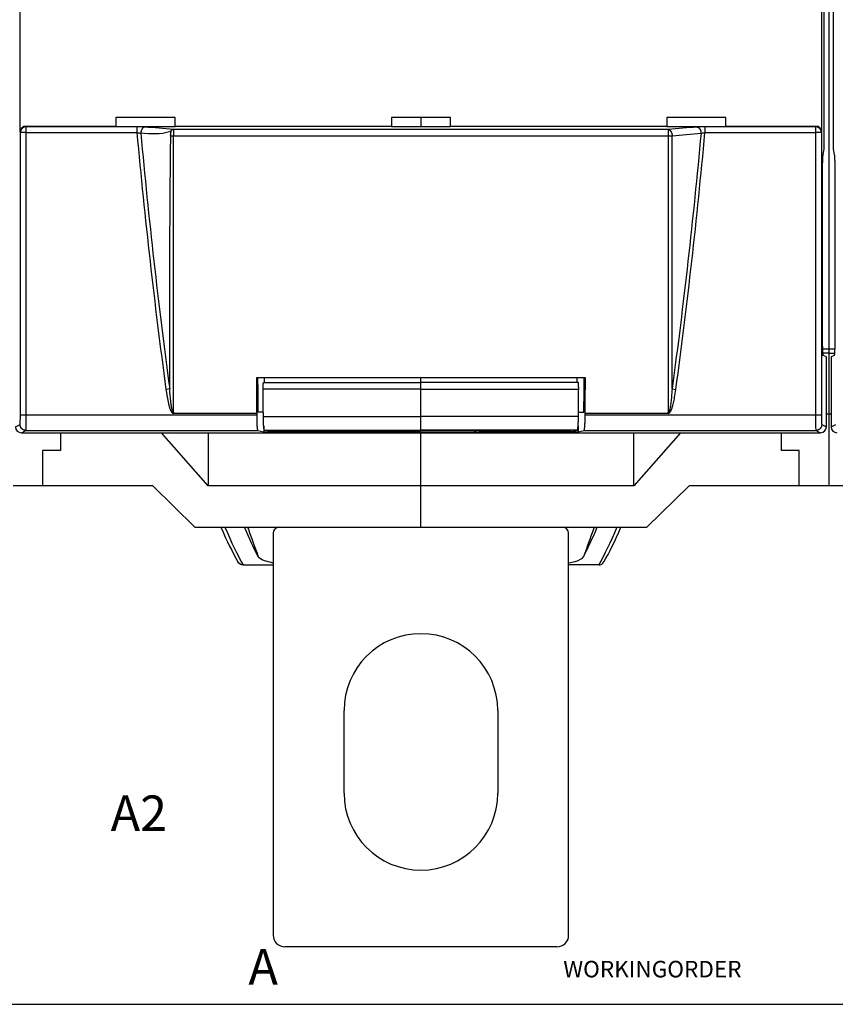
# Model space of a CAD drawing. Extents: x 10 to 590, y 7 to 405.
# Drawn here: x 169 to 238, y 15 to 99 of the extents above; entities that cross this region are included whole.
import ezdxf

# ---------------------------------------------------------------- set-up
doc = ezdxf.new("R2010")
doc.units = 0
doc.header["$MEASUREMENT"] = 0
doc.linetypes.add('HIDDENNEW0', pattern=[4.5, 1.5, -1.5, 1.5])
for name, color, linetype in [('1', 7, 'CONTINUOUS'), ('2D_GEOM', 1, 'CONTINUOUS'), ('2D_MITAT', 1, 'CONTINUOUS'), ('3', 7, 'CONTINUOUS'), ('MUOTOVIIVAT', 40, 'HIDDENNEW0'), ('TANGVIIVATNONDEF', 3, 'HIDDENNEW0')]:
    doc.layers.add(name, color=color, linetype=linetype)
doc.styles.get("Standard").update_dxf_attribs({"font": 'monotxt.shx'})

# ---------------------------------------------------------------- blocks, each defined once
blk = doc.blocks.new('A2_SHEET')
at = {"layer": '1', "color": 2, "linetype": 'CONTINUOUS'}
blk.add_line((10, 15.2), (583.00563, 15.2), dxfattribs=at)
blk = doc.blocks.new('TITL_TEXT')
at = {"layer": '2D_MITAT', "color": 2, "linetype": 'CONTINUOUS'}
for tag, p, height in [('NAME', (30.279021, 52.10194), 1.4), ('RAWMATERIAL', (104.35243, 51.960066), 1.4), ('WEIGHT', (164.31118, 51.969809), 1.4), ('TOLERANCES', (21.979557, 49.009199), 1.2), ('CONCERNING', (75.427577, 48.977242), 1.2), ('DESCRIPTION', (127.02504, 48.977526), 1.2), ('SCALE', (22.008212, 41.947167), 1.2), ('DEPARTMENT', (75.549331, 41.854656), 1.2), ('DISTRIBUTION', (152.23913, 35.494431), 1.2), ('PAPERSIZE', (175.74005, 35.642858), 1.2), ('DATE', (75.484735, 29.146017), 1.2), ('DRAWINGNO', (127.38227, 26.248866), 1.2), ('REV.', (192.01752, 26.242492), 1.2), ('WORKINGORDER', (-167.04262, 17.416293), 1.4), ('WORK', (-135.66534, 17.533852), 1.4), ('TOOL', (-90.283768, 17.511327), 1.4), ('MACHINE', (-57.559495, 17.543489), 1.4), ('NOTE', (-17.979079, 17.518527), 1.4), ('SUPERSEDEDBY', (126.98039, 13.098592), 1.2), ('TCITEMNUMBER', (22.04048, 12.763116), 1.2)]:
    blk.add_attdef(tag, p, '', height=height, dxfattribs=at)
blk = doc.blocks.new('TITL_ATTR')
at = {"layer": '2D_MITAT', "color": 2, "linetype": 'CONTINUOUS'}
for tag, p, height in [('TBL_BLN2', (101.84021, 54.440921), 3), ('TBL_BLN1', (30.605983, 54.415576), 3), ('TBL_WEIGHT', (161.87669, 54.367117), 3), ('TBL_TOLERANCE', (33.840624, 45.229983), 3), ('TBL_CONCERNING', (89.173514, 45.211038), 3), ('TBL_SCALE', (29.828401, 38.644805), 3), ('DRAT_DKTXT', (130.93742, 38.868199), 3), ('TBL_DEPARTMENT', (89.158658, 38.166563), 3), ('DRAW_DOKAR', (131.08574, 29.920835), 3), ('TBL_DISTRIBUTION', (153.97309, 29.872013), 3), ('DOCFORMAT', (177.1688, 29.867977), 3), ('TBL_DATE', (89.572198, 28.978942), 2), ('TBL_WORKINGORDER', (-168.5, 24), 3), ('TBL_WORK', (-146.25764, 23.983388), 3), ('TBL_TOOL', (-103.09388, 23.991044), 3), ('TBL_MACHINE', (-68.653877, 23.956549), 3), ('TBL_NOTE', (-33.88177, 24.114653), 3), ('DRAW_DOKNR', (130.31353, 16.986219), 3), ('SAP_DirVersion', (188.8278, 16.875239), 3), ('TBL_SUPERSEDES', (89.553267, 10.006901), 2), ('TBL_SUPERSEDESBY', (131.63441, 9.989403), 2), ('TCITEMID', (22.301927, 8.546631), 3)]:
    blk.add_attdef(tag, p, '', height=height, dxfattribs=at)

msp = doc.modelspace()

# ---------------------------------------------------------------- linework, layer by layer
at = {"layer": 'MUOTOVIIVAT', "color": 40, "linetype": 'CONTINUOUS'}
for p, q in [((237.91287, 196.47915), (237.91287, 70.634454)), ((237.53824, 87.556769), (237.53824, 179.55684)), ((238.2875, 179.55684), (238.2875, 87.556769)), ((169.51097, 89.00587), (169.51097, 102.10775)), ((237.31476, 102.10775), (237.31476, 89.00587)), ((182.61287, 90.218102), (177.61287, 90.218102)), ((177.61287, 90.218102), (177.61287, 89.506803)), ((182.61287, 89.506803), (182.61287, 90.218102)), ((200.91287, 90.218102), (200.91287, 89.506803)), ((205.91287, 90.218102), (200.91287, 90.218102)), ((203.41286, 90.2181), (203.41286, 89.454216)), ((205.91287, 89.506803), (205.91287, 90.218102)), ((224.21287, 90.218102), (224.21287, 89.506803)), ((229.21287, 90.218102), (224.21287, 90.218102)), ((229.21287, 89.506803), (229.21287, 90.218102)), ((170.00945, 89.50683), (177.61285, 89.50683)), ((177.61287, 89.506803), (177.61287, 89.454251)), ((179.38593, 89.454251), (182.61284, 89.454216)), ((182.61284, 89.50683), (200.91287, 89.50683)), ((182.61287, 89.454251), (182.61287, 89.506803)), ((200.91287, 89.506803), (200.91287, 89.454251)), ((200.91287, 89.454216), (205.91286, 89.454216)), ((205.91286, 89.50683), (224.21289, 89.50683)), ((205.91287, 89.454251), (205.91287, 89.506803)), ((224.21287, 89.506803), (224.21287, 89.454251)), ((224.21289, 89.454216), (227.4398, 89.454251)), ((229.21287, 89.454251), (229.21287, 89.506803)), ((229.21288, 89.50683), (236.81628, 89.50683)), ((237.4443, 87.106531), (237.53824, 87.556769)), ((238.2875, 87.556769), (238.38145, 87.106531)), ((237.38601, 72.099785), (237.38601, 85.133983)), ((238.43974, 85.133983), (238.43974, 72.099785)), ((237.91287, 70.634456), (237.4083, 70.634454)), ((237.91287, 70.285225), (237.42646, 70.285247)), ((237.7129, 69.970997), (237.45463, 70.100094)), ((238.41745, 70.634454), (237.91287, 70.634456)), ((237.91287, 70.634454), (237.91287, 70.285247)), ((237.91287, 70.285225), (238.39928, 70.285247)), ((237.91287, 70.285247), (237.91287, 65.156803)), ((238.37111, 70.100094), (238.11285, 69.970997)), ((237.7129, 64.056556), (237.7129, 69.970997)), ((238.11285, 69.970997), (238.11285, 64.056556)), ((217.33126, 68.211331), (189.4945, 68.211331)), ((190.10082, 67.80601), (203.41287, 67.80601)), ((190.18735, 67.806041), (190.18737, 68.211331)), ((203.41287, 67.80601), (203.41286, 68.211306)), ((216.72492, 67.80601), (203.41287, 67.80601)), ((203.41287, 67.249403), (203.41287, 67.80601)), ((216.63838, 67.806041), (216.63837, 68.211331)), ((216.72498, 67.806041), (216.72492, 67.80601)), ((203.41287, 64.921857), (203.41287, 67.249403)), ((182.5654, 65.223449), (189.51851, 65.223449)), ((189.51851, 65.223449), (189.51851, 65.050762)), ((190.08176, 65.311331), (189.62339, 65.311331)), ((216.74398, 65.311331), (217.20237, 65.311331)), ((217.30722, 65.050762), (217.30722, 65.223449)), ((217.30722, 65.223449), (224.26033, 65.223449)), ((237.71287, 65.156803), (237.91287, 65.156803)), ((237.91287, 65.156803), (238.11287, 65.156803)), ((237.91287, 65.156803), (237.91287, 59.056803)), ((203.41287, 63.774399), (203.41287, 64.921857)), ((169.61285, 63.556833), (237.21288, 63.556833)), ((172.91287, 63.556803), (172.91287, 62.056803)), ((185.41288, 59.056782), (181.45708, 63.556833)), ((185.41288, 63.556833), (185.41288, 59.056782)), ((189.6078, 63.750915), (190.1129, 63.624875)), ((190.11288, 64.128334), (190.1129, 63.624875)), ((190.1129, 63.624875), (216.7129, 63.624875)), ((190.17367, 63.774421), (203.41286, 63.774421)), ((190.66284, 63.65231), (190.17367, 63.774421)), ((190.66284, 63.65231), (197.91286, 63.65231)), ((198.91287, 63.761212), (203.41287, 63.761212)), ((216.65206, 63.774421), (203.41286, 63.774421)), ((203.41287, 63.761212), (203.41287, 63.774399)), ((207.91287, 63.761212), (203.41287, 63.761212)), ((203.41287, 59.056803), (203.41287, 63.556803)), ((216.16289, 63.65231), (208.91287, 63.65231)), ((216.16289, 63.65231), (216.65206, 63.774421)), ((216.71288, 64.128536), (216.7129, 63.624875)), ((216.7129, 63.624875), (217.21793, 63.750915)), ((221.41285, 59.056782), (221.41285, 63.556833)), ((225.36865, 63.556833), (221.41285, 59.056782)), ((233.91287, 62.056803), (233.91287, 63.556803)), ((171.41287, 62.056803), (171.41287, 59.056803)), ((172.91287, 62.056803), (171.41287, 62.056803)), ((235.41287, 62.056803), (233.91287, 62.056803)), ((235.41287, 59.056803), (235.41287, 62.056803)), ((171.41287, 59.056803), (168.91287, 59.056803)), ((180.72223, 59.056803), (171.41287, 59.056803)), ((180.72224, 59.056782), (184.28775, 55.556831)), ((203.41286, 59.056782), (185.41288, 59.056782)), ((221.41285, 59.056782), (203.41286, 59.056782)), ((203.41287, 55.556803), (203.41287, 59.056803)), ((222.53797, 55.556831), (226.10349, 59.056782)), ((235.41287, 59.056803), (226.10351, 59.056803)), ((237.91287, 59.056803), (235.41287, 59.056803)), ((240.41287, 59.056803), (237.91287, 59.056803)), ((184.28774, 55.556803), (203.41287, 55.556803)), ((190.91287, 55.056803), (190.91287, 21.056803)), ((203.41287, 55.556803), (222.538, 55.556803)), ((215.91287, 21.056803), (215.91287, 55.056803)), ((188.3741, 52.375037), (190.91287, 52.375019)), ((218.45163, 52.375037), (215.91287, 52.375019)), ((196.91287, 33.056803), (196.91287, 40.056803)), ((209.91287, 40.056803), (209.91287, 33.056803)), ((214.91287, 20.056803), (191.91287, 20.056803))]:
    msp.add_line(p, q, dxfattribs=at)
for points in [[(237.38601, 85.133983), (237.38609, 85.232404, -0.000438331), (237.38634, 85.331027, -0.000434299), (237.38677, 85.42992, -0.000435071), (237.38738, 85.528671, -0.000448219), (237.38816, 85.626781, -0.000460854), (237.38911, 85.723909, -0.000472856), (237.39023, 85.819654, -0.000488062), (237.39152, 85.913709, -0.000506533), (237.39298, 86.005628, -0.000528903), (237.39459, 86.095169, -0.000553069), (237.39635, 86.181905, -0.000583314), (237.39825, 86.265666, -0.000615631), (237.40028, 86.346052, -0.00065732), (237.40243, 86.422976, -0.000702037), (237.40469, 86.496084, -0.000757725), (237.40705, 86.565365, -0.000814319), (237.4095, 86.630516, -0.000898042), (237.41202, 86.691636, -0.00099814), (237.41462, 86.748491, -0.001091984), (237.41725, 86.80114, -0.001149751), (237.41991, 86.849371, -0.00140006), (237.42264, 86.893738, -0.001863585), (237.42545, 86.934239, -0.001777286), (237.42811, 86.969749, -0.000902598), (237.43052, 86.999725, -0.002896189), (237.43359, 87.029864, -0.007101214), (237.43824, 87.065797, -0.005697324), (237.4443, 87.106531, -0.004112789)], [(238.38145, 87.106531), (238.38408, 87.092468, -0.010565006), (238.38674, 87.075064, -0.006783768), (238.38944, 87.054205, -0.004885336), (238.39216, 87.029864, -0.003938585), (238.39489, 87.001702, -0.003140775), (238.39763, 86.969749, -0.002580968), (238.40037, 86.933738, -0.002137806), (238.4031, 86.893738, -0.00183626), (238.40581, 86.849499, -0.001574892), (238.40849, 86.80114, -0.00138653), (238.41113, 86.748458, -0.001218248), (238.41372, 86.691636, -0.001094532), (238.41624, 86.630528, -0.000982181), (238.41869, 86.565365, -0.00089887), (238.42105, 86.496069, -0.00081752), (238.42331, 86.422976, -0.000753177), (238.42546, 86.346103, -0.000702717), (238.42749, 86.265666, -0.000670814), (238.42939, 86.181706, -0.000611129), (238.43115, 86.095169, -0.000543958), (238.43276, 86.006412, -0.000567023), (238.43422, 85.913709, -0.000637376), (238.43552, 85.816559, -0.000467811), (238.43664, 85.723909, -0.000173527), (238.43757, 85.638993, -0.000619143), (238.43837, 85.528671, -0.001008463), (238.43909, 85.358006, -0.000487457), (238.43974, 85.133983, -0.000257462)], [(237.45463, 70.100094), (237.45095, 70.104686, -0.15912081), (237.44726, 70.11496, -0.044742329), (237.44354, 70.131135, -0.01945613), (237.43983, 70.153084, -0.011285027), (237.43613, 70.181161, -0.007157245), (237.43247, 70.215112, -0.00500058), (237.42886, 70.255124, -0.003656433), (237.42532, 70.30084, -0.002841276), (237.42187, 70.352343, -0.002255021), (237.41853, 70.409177, -0.001855439), (237.4153, 70.471297, -0.001548872), (237.41221, 70.538173, -0.001325392), (237.40926, 70.609643, -0.001147853), (237.40647, 70.68514, -0.001011505), (237.40385, 70.764408, -0.000898135), (237.4014, 70.846829, -0.00080463), (237.39914, 70.932061, -0.000735434), (237.39706, 71.019656, -0.000681843), (237.39517, 71.109276, -0.000617403), (237.39347, 71.199928, -0.000545516), (237.39196, 71.291048, -0.000550558), (237.39063, 71.38406, -0.00059242), (237.38948, 71.479215, -0.000450708), (237.38851, 71.568755, -0.000202731), (237.38773, 71.649767, -0.000551215), (237.38707, 71.751126, -0.000874517), (237.3865, 71.903132, -0.000444211), (237.38601, 72.099785, -0.000247078)], [(238.43974, 72.099785), (238.43968, 72.015105, -0.00040812), (238.43948, 71.928769, -0.000381344), (238.43915, 71.840672, -0.000377668), (238.43867, 71.751126, -0.00040309), (238.43803, 71.660377, -0.00042008), (238.43723, 71.568755, -0.000437065), (238.43626, 71.476526, -0.000454738), (238.43512, 71.38406, -0.000480792), (238.43379, 71.29173, -0.00050676), (238.43227, 71.199928, -0.00054008), (238.43057, 71.109104, -0.0005757), (238.42868, 71.019656, -0.000620532), (238.4266, 70.932105, -0.000671668), (238.42434, 70.846829, -0.000735511), (238.42189, 70.764396, -0.000807819), (238.41927, 70.68514, -0.000893094), (238.41648, 70.609649, -0.001011307), (238.41354, 70.538173, -0.001171049), (238.41044, 70.471281, -0.001321596), (238.40722, 70.409177, -0.001444812), (238.4039, 70.352403, -0.00187209), (238.40042, 70.30084, -0.002733268), (238.39677, 70.254887, -0.002773982), (238.39327, 70.215111, -0.001320118), (238.39007, 70.182097, -0.005287128), (238.38592, 70.153084, -0.01792278), (238.37951, 70.125654, -0.022456037), (238.37111, 70.100094, -0.022619099)], [(189.49449, 68.211306), (189.49528, 68.111603, 0.000003), (189.49606, 68.011907, 0.000003), (189.49685, 67.912218, 0.000003001), (189.49763, 67.812537, 0.000003), (189.49842, 67.712863, 0.000003), (189.49921, 67.613197, 0.000003), (189.5, 67.513538, 0.000003), (189.5008, 67.413886, 0.000003), (189.50159, 67.314242, 0.000003), (189.50238, 67.214606, 0.000003), (189.50318, 67.114976, 0.000003), (189.50397, 67.015355, 0.000002998), (189.50477, 66.915744, 0.000003), (189.50557, 66.816134, 0.000003005), (189.50637, 66.716522, 0.000002998), (189.50717, 66.616944, 0.00000298), (189.50797, 66.517411, 0.000003005), (189.50878, 66.417783, 0.000003066), (189.50958, 66.318012, 0.000002979), (189.51039, 66.218652, 0.000002782), (189.51119, 66.119893, 0.00000307), (189.512, 66.019551, 0.000003659), (189.51284, 65.916875, 0.000002778), (189.51362, 65.820481, 0.000000955), (189.51433, 65.733338, 0.000003917), (189.51524, 65.62144, 0.000006739), (189.51666, 65.449113, 0.000003296), (189.51851, 65.223449, 0.000001747)], [(190.06611, 67.249411), (190.06596, 67.273104, -0.000924838), (190.06589, 67.29738, -0.000856121), (190.0659, 67.322276, -0.000839371), (190.066, 67.347686, -0.000889009), (190.0662, 67.373527, -0.000919234), (190.0665, 67.399687, -0.000949164), (190.0669, 67.426074, -0.000980664), (190.06741, 67.452559, -0.001030323), (190.06804, 67.479016, -0.001080049), (190.06877, 67.505311, -0.001144788), (190.06963, 67.53129, -0.001215398), (190.07059, 67.556822, -0.001304406), (190.07167, 67.581734, -0.00140826), (190.07286, 67.605905, -0.001536692), (190.07415, 67.629155, -0.001686715), (190.07555, 67.651382, -0.001861933), (190.07704, 67.672409, -0.002108204), (190.07862, 67.692169, -0.002434477), (190.08028, 67.710499, -0.002761095), (190.082, 67.72736, -0.003036611), (190.08377, 67.742609, -0.003922722), (190.08562, 67.75629, -0.005680202), (190.08756, 67.768306, -0.005892296), (190.0894, 67.778579, -0.003056682), (190.09109, 67.786993, -0.011200833), (190.09324, 67.79414, -0.037743002), (190.09653, 67.800503, -0.047207809), (190.10082, 67.806041, -0.045680672)], [(216.75969, 67.249411), (216.75984, 67.273104, 0.000923398), (216.75991, 67.29738, 0.00085479), (216.75989, 67.322276, 0.000838066), (216.75979, 67.347686, 0.000887627), (216.75959, 67.373528, 0.000917805), (216.75929, 67.399688, 0.000947688), (216.75888, 67.426075, 0.00097914), (216.75837, 67.45256, 0.001028722), (216.75775, 67.479017, 0.001078371), (216.75701, 67.505312, 0.00114301), (216.75616, 67.531291, 0.001213511), (216.75519, 67.556823, 0.001302381), (216.75411, 67.581735, 0.001406075), (216.75292, 67.605906, 0.00153431), (216.75162, 67.629156, 0.001684103), (216.75023, 67.651383, 0.001859052), (216.74874, 67.67241, 0.002104947), (216.74716, 67.69217, 0.002430723), (216.7455, 67.7105, 0.00275685), (216.74378, 67.72736, 0.003031957), (216.74201, 67.742609, 0.003916738), (216.74016, 67.75629, 0.005671603), (216.73823, 67.768306, 0.005883484), (216.73639, 67.77858, 0.003052155), (216.7347, 67.786993, 0.011184482), (216.73255, 67.79414, 0.037692624), (216.72926, 67.800503, 0.04716224), (216.72498, 67.806041, 0.045659149)], [(217.30722, 65.223449), (217.30804, 65.322936, 0.000003303), (217.30886, 65.422429, 0.000003302), (217.30968, 65.521931, 0.000003302), (217.31049, 65.62144, 0.000003302), (217.3113, 65.720957, 0.000003302), (217.31212, 65.820481, 0.000003302), (217.31293, 65.920012, 0.000003302), (217.31374, 66.019551, 0.000003302), (217.31455, 66.119098, 0.000003302), (217.31535, 66.218652, 0.000003303), (217.31616, 66.318215, 0.000003302), (217.31697, 66.417783, 0.000003301), (217.31777, 66.517356, 0.000003303), (217.31857, 66.616944, 0.000003309), (217.31937, 66.716548, 0.000003301), (217.32017, 66.816134, 0.000003281), (217.32097, 66.91569, 0.000003309), (217.32177, 67.015355, 0.000003377), (217.32257, 67.115179, 0.000003281), (217.32336, 67.214606, 0.000003063), (217.32415, 67.313445, 0.000003381), (217.32495, 67.413886, 0.000004031), (217.32576, 67.516682, 0.000003059), (217.32653, 67.613197, 0.00000105), (217.32722, 67.700455, 0.000004316), (217.3281, 67.812537, 0.000007426), (217.32946, 67.98519, 0.00000363), (217.33124, 68.211306, 0.000001924)], [(190.08496, 64.921811), (190.08432, 64.999411, -0.00000253), (190.08368, 65.077011, -0.00000253), (190.08304, 65.15461, -0.00000253), (190.08241, 65.232208, -0.00000253), (190.08177, 65.309805, -0.00000253), (190.08113, 65.387401, -0.00000253), (190.0805, 65.464996, -0.00000253), (190.07986, 65.54259, -0.000002529), (190.07923, 65.620183, -0.000002529), (190.0786, 65.697775, -0.00000253), (190.07797, 65.775367, -0.000002529), (190.07734, 65.852957, -0.000002528), (190.07671, 65.930543, -0.000002529), (190.07608, 66.008134, -0.000002534), (190.07545, 66.085731, -0.000002527), (190.07482, 66.163308, -0.000002512), (190.07419, 66.240853, -0.000002533), (190.07357, 66.318477, -0.000002584), (190.07294, 66.396218, -0.000002511), (190.07232, 66.473643, -0.000002344), (190.0717, 66.550604, -0.000002587), (190.07107, 66.628804, -0.000003084), (190.07043, 66.70883, -0.000002341), (190.06982, 66.783962, -0.000000804), (190.06928, 66.851885, -0.000003301), (190.06858, 66.939116, -0.000005679), (190.06751, 67.073468, -0.000002777), (190.06611, 67.249411, -0.000001472)], [(216.74077, 64.921883), (216.74141, 64.99948, 0.000002192), (216.74205, 65.077076, 0.000002192), (216.74269, 65.15467, 0.000002192), (216.74333, 65.232264, 0.000002192), (216.74397, 65.309857, 0.000002192), (216.7446, 65.38745, 0.000002191), (216.74524, 65.465041, 0.000002191), (216.74588, 65.542632, 0.000002191), (216.74651, 65.620221, 0.000002191), (216.74714, 65.697811, 0.000002191), (216.74778, 65.775399, 0.000002191), (216.74841, 65.852986, 0.000002189), (216.74904, 65.93057, 0.000002191), (216.74968, 66.008158, 0.000002195), (216.75031, 66.085753, 0.000002189), (216.75094, 66.163327, 0.000002176), (216.75157, 66.24087, 0.000002194), (216.7522, 66.318492, 0.000002239), (216.75283, 66.39623, 0.000002175), (216.75345, 66.473654, 0.000002031), (216.75407, 66.550613, 0.000002241), (216.7547, 66.628812, 0.000002671), (216.75535, 66.708837, 0.000002028), (216.75596, 66.783967, 0.000000697), (216.7565, 66.851889, 0.000002859), (216.7572, 66.939119, 0.000004919), (216.75828, 67.073469, 0.000002405), (216.75969, 67.249411, 0.000001275)], [(189.51851, 65.050762), (189.51863, 64.982311, 0.000957727), (189.51901, 64.913469, 0.000936892), (189.51966, 64.844171, 0.000936686), (189.52058, 64.774764, 0.000977289), (189.52177, 64.705649, 0.001013056), (189.52323, 64.637129, 0.001047732), (189.52496, 64.569541, 0.001090286), (189.52696, 64.503168, 0.001144568), (189.52922, 64.438395, 0.001208676), (189.53173, 64.375456, 0.001281133), (189.53448, 64.314725, 0.001370799), (189.53744, 64.256374, 0.001471214), (189.54062, 64.200756, 0.001600152), (189.54399, 64.147968, 0.001744874), (189.54753, 64.098321, 0.001928604), (189.55122, 64.051833, 0.002127723), (189.55504, 64.008762, 0.002418726), (189.55897, 63.969043, 0.002779641), (189.563, 63.93287, 0.003168486), (189.56708, 63.900132, 0.003486529), (189.57119, 63.870972, 0.004462509), (189.57538, 63.845126, 0.006327939), (189.57968, 63.822645, 0.006596712), (189.58373, 63.803602, 0.00363158), (189.58739, 63.788128, 0.012123327), (189.59198, 63.77478, 0.037773092), (189.59887, 63.762328, 0.042546335), (189.6078, 63.750915, 0.038401354)], [(217.21793, 63.750915), (217.22178, 63.752998, 0.13006559), (217.2257, 63.757619, 0.065933218), (217.22969, 63.764859, 0.036430154), (217.23375, 63.77478, 0.023889829), (217.23786, 63.787691, 0.015985558), (217.24201, 63.803602, 0.011504624), (217.24618, 63.822756, 0.008529993), (217.25035, 63.845126, 0.006724241), (217.25452, 63.870944, 0.005349895), (217.25866, 63.900132, 0.004435093), (217.26274, 63.932877, 0.003692736), (217.26677, 63.969043, 0.003174855), (217.2707, 64.008758, 0.00273696), (217.27452, 64.051833, 0.002421851), (217.27821, 64.09833, 0.002136661), (217.28175, 64.147968, 0.001918572), (217.28512, 64.200721, 0.001747152), (217.2883, 64.256374, 0.001631332), (217.29126, 64.314863, 0.001461294), (217.29401, 64.375456, 0.001284255), (217.29652, 64.437849, 0.001312935), (217.29878, 64.503168, 0.001444951), (217.30078, 64.571695, 0.00105994), (217.30251, 64.637129, 0.000415088), (217.30394, 64.697147, 0.00136294), (217.30516, 64.774764, 0.002185254), (217.30626, 64.894253, 0.001063793), (217.30722, 65.050762, 0.000566769)], [(190.17367, 63.774421), (190.17002, 63.776347, -0.12300776), (190.16631, 63.780529, -0.065480807), (190.16254, 63.78704, -0.037049014), (190.15871, 63.795916, -0.024447732), (190.15485, 63.807407, -0.016470346), (190.15096, 63.821506, -0.011897971), (190.14704, 63.83841, -0.008847885), (190.14313, 63.858083, -0.006976057), (190.13922, 63.880713, -0.005555414), (190.13533, 63.906226, -0.004601396), (190.13149, 63.934775, -0.003830388), (190.1277, 63.966243, -0.003287333), (190.12397, 64.000742, -0.002830637), (190.12034, 64.038117, -0.002498652), (190.11681, 64.078434, -0.002199665), (190.1134, 64.121466, -0.001968742), (190.11012, 64.167214, -0.001787799), (190.10699, 64.215522, -0.001663574), (190.10403, 64.266373, -0.001483186), (190.10124, 64.319144, -0.001296225), (190.09865, 64.373613, -0.001321655), (190.09625, 64.430858, -0.001449809), (190.09404, 64.4912, -0.001051287), (190.09209, 64.548925, -0.000399734), (190.09043, 64.601976, -0.00135069), (190.08881, 64.671428, -0.002137067), (190.08697, 64.779525, -0.00101854), (190.08496, 64.921811, -0.000536598)], [(216.65206, 63.774421), (216.65571, 63.776347, 0.12300378), (216.65942, 63.780529, 0.065483331), (216.66319, 63.787041, 0.037051682), (216.66702, 63.795917, 0.024449852), (216.67088, 63.807409, 0.016471894), (216.67478, 63.821509, 0.011899131), (216.67869, 63.838414, 0.008848763), (216.68261, 63.858088, 0.006976756), (216.68651, 63.880719, 0.005555974), (216.6904, 63.906234, 0.00460186), (216.69425, 63.934785, 0.003830775), (216.69804, 63.966255, 0.003287665), (216.70176, 64.000756, 0.002830924), (216.7054, 64.038134, 0.002498904), (216.70893, 64.078453, 0.002199887), (216.71234, 64.121488, 0.001968941), (216.71562, 64.167239, 0.00178798), (216.71874, 64.21555, 0.001663742), (216.72171, 64.266404, 0.001483336), (216.72449, 64.319179, 0.001296356), (216.72708, 64.373651, 0.001321789), (216.72949, 64.430901, 0.001449955), (216.7317, 64.491246, 0.001051394), (216.73365, 64.548975, 0.000399776), (216.7353, 64.602029, 0.001350827), (216.73692, 64.671486, 0.002137284), (216.73876, 64.779589, 0.001018644), (216.74077, 64.921883, 0.000536653)], [(197.97508, 63.701503), (197.97894, 63.701516, 0.001950689), (197.98281, 63.701558, 0.001935624), (197.98669, 63.70163, 0.001932144), (197.99058, 63.701733, 0.00194306), (197.99447, 63.701867, 0.001948398), (197.99838, 63.702031, 0.001952504), (198.00229, 63.702227, 0.001955443), (198.00621, 63.702454, 0.001961065), (198.01013, 63.702713, 0.001964668), (198.01406, 63.703003, 0.001970114), (198.018, 63.703325, 0.001972958), (198.02195, 63.703679, 0.001977037), (198.02589, 63.704065, 0.001981732), (198.02985, 63.704484, 0.001990408), (198.03381, 63.704935, 0.001988382), (198.03777, 63.705419, 0.001980668), (198.04173, 63.705935, 0.002001501), (198.04571, 63.706485, 0.00204807), (198.04969, 63.70707, 0.001991152), (198.05366, 63.707683, 0.001860355), (198.0576, 63.708326, 0.002061245), (198.06161, 63.709015, 0.002469345), (198.06572, 63.709762, 0.001868009), (198.06958, 63.710482, 0.000623683), (198.07307, 63.711149, 0.002657106), (198.07755, 63.712083, 0.004586933), (198.08444, 63.713621, 0.002233012), (198.09348, 63.715694, 0.001177701)], [(208.85218, 63.70114), (208.84827, 63.701152, -0.001975608), (208.84435, 63.701195, -0.001960105), (208.84042, 63.701269, -0.001956516), (208.83648, 63.701374, -0.001967738), (208.83254, 63.701511, -0.001973222), (208.82858, 63.701679, -0.001977435), (208.82462, 63.70188, -0.00198045), (208.82065, 63.702112, -0.001986224), (208.81668, 63.702378, -0.00198992), (208.8127, 63.702675, -0.001995505), (208.80871, 63.703005, -0.001998427), (208.80471, 63.703368, -0.002002626), (208.80071, 63.703764, -0.002007422), (208.79671, 63.704193, -0.002016277), (208.7927, 63.704656, -0.002014258), (208.78868, 63.705152, -0.002006499), (208.78467, 63.705682, -0.002027645), (208.78064, 63.706245, -0.002074895), (208.77661, 63.706845, -0.002017242), (208.77259, 63.707475, -0.001884743), (208.76859, 63.708134, -0.002088357), (208.76453, 63.708841, -0.002501965), (208.76037, 63.709607, -0.001892602), (208.75646, 63.710346, -0.000631688), (208.75292, 63.71103, -0.00269234), (208.74839, 63.711989, -0.004647893), (208.7414, 63.713566, -0.002262557), (208.73225, 63.715694, -0.001193208)], [(188.36267, 52.375037), (188.36306, 52.375026, 0.000496759), (188.36345, 52.375015, 0.000498346), (188.36384, 52.375005, 0.000499679), (188.36423, 52.374996, 0.000500597), (188.36461, 52.374988, 0.000501711), (188.365, 52.37498, 0.000502806), (188.36538, 52.374974, 0.000503967), (188.36577, 52.374968, 0.000504992), (188.36615, 52.374963, 0.000506174), (188.36654, 52.374958, 0.000507304), (188.36692, 52.374955, 0.000508361), (188.3673, 52.374952, 0.000509154), (188.36769, 52.37495, 0.00051067), (188.36807, 52.374949, 0.000512632), (188.36845, 52.374949, 0.000512521), (188.36883, 52.374949, 0.00051045), (188.36921, 52.37495, 0.000516004), (188.36959, 52.374952, 0.000527504), (188.36997, 52.374955, 0.000513748), (188.37035, 52.374959, 0.000480759), (188.37072, 52.374963, 0.000531533), (188.3711, 52.374968, 0.000634769), (188.37149, 52.374974, 0.000483427), (188.37185, 52.374981, 0.000166941), (188.37218, 52.374987, 0.000682837), (188.3726, 52.374996, 0.001179758), (188.37325, 52.375013, 0.000579554), (188.3741, 52.375037, 0.000307904)], [(218.46306, 52.375037), (218.46267, 52.375026, -0.000498734), (218.46228, 52.375015, -0.000500194), (218.46189, 52.375005, -0.000501393), (218.46151, 52.374996, -0.000502181), (218.46112, 52.374988, -0.000503158), (218.46073, 52.37498, -0.000504121), (218.46035, 52.374974, -0.000505144), (218.45996, 52.374968, -0.000506036), (218.45958, 52.374963, -0.000507078), (218.4592, 52.374958, -0.000508073), (218.45881, 52.374955, -0.000508988), (218.45843, 52.374952, -0.000509643), (218.45805, 52.37495, -0.000511017), (218.45767, 52.374949, -0.00051284), (218.45729, 52.374949, -0.000512583), (218.45691, 52.374949, -0.000510373), (218.45653, 52.37495, -0.00051578), (218.45615, 52.374952, -0.000527129), (218.45577, 52.374955, -0.000513232), (218.45539, 52.374959, -0.00048015), (218.45501, 52.374963, -0.000530714), (218.45463, 52.374968, -0.000633594), (218.45424, 52.374974, -0.000482373), (218.45388, 52.374981, -0.000166548), (218.45355, 52.374987, -0.000681125), (218.45313, 52.374996, -0.001176148), (218.45248, 52.375013, -0.000577497), (218.45163, 52.375037, -0.000306742)]]:
    msp.add_lwpolyline(points, format="xyb", dxfattribs=at)
for centre, radius, start, end in [((191.41287, 55.056803), 0.5, 90, 180), ((215.41287, 55.056803), 0.5, 0, 90), ((203.41287, 40.056803), 6.5, 0, 180), ((203.41287, 33.056803), 6.5, 180, 360), ((191.91287, 21.056803), 1, 180, 270), ((214.91287, 21.056803), 1, 270, 360)]:
    msp.add_arc(centre, radius, start, end, dxfattribs=at)
for points in [[(170.00945, 89.50683), (169.73765, 89.506803), (169.51097, 89.277751), (169.51097, 89.00587)], [(237.31476, 89.00587), (237.31477, 89.277751), (237.08809, 89.506803), (236.81628, 89.50683)], [(189.60005, 68.211331), (189.60766, 67.244388), (189.61544, 66.277718), (189.62337, 65.311357)], [(217.20236, 65.311357), (217.21031, 66.277718), (217.2181, 67.244388), (217.22571, 68.211331)], [(182.5654, 65.223449), (182.53637, 65.22347), (182.51176, 65.248974), (182.48338, 65.252485)], [(224.34235, 65.252485), (224.314, 65.248973), (224.28939, 65.223469), (224.26033, 65.223449)], [(169.11291, 64.056556), (169.11287, 63.78457), (169.34083, 63.556803), (169.61285, 63.556833)], [(198.74726, 63.759939), (198.79041, 63.760663), (198.84042, 63.761133), (198.91289, 63.761103)], [(208.91287, 63.669775), (208.91287, 63.680227), (208.89457, 63.69071), (208.85218, 63.70114)], [(237.21288, 63.556833), (237.48492, 63.556803), (237.71287, 63.78457), (237.7129, 64.056556)], [(238.11285, 64.056556), (238.11287, 63.78457), (238.34083, 63.556803), (238.61286, 63.556833)], [(186.49689, 55.556803), (186.99007, 54.413415), (187.46756, 53.436751), (187.93099, 52.63032)], [(189.65372, 53.071389), (189.28024, 53.785521), (188.8944, 54.61524), (188.49682, 55.556803)], [(217.17201, 53.071389), (217.54551, 53.785521), (217.93134, 54.61524), (218.32892, 55.556803)], [(218.89386, 52.628719), (219.3577, 53.435592), (219.83539, 54.412711), (220.32883, 55.556803)], [(188.36267, 52.375037), (188.18472, 52.375117), (188.01719, 52.478608), (187.93099, 52.63032)], [(218.46306, 52.375037), (218.63842, 52.373473), (218.80641, 52.477687), (218.89386, 52.628719)]]:
    msp.add_open_spline(points, degree=3, dxfattribs=at)
for points, knots in [([(197.91286, 63.669775), (197.91287, 63.685249), (197.97321, 63.708613), (198.20003, 63.735733), (198.40531, 63.749268), (198.5682, 63.755962), (198.68105, 63.75884), (198.73711, 63.759794), (198.74726, 63.759939)], [2, 2, 2, 2, 5.3928212, 7.1111275, 7.9913999, 8.4510675, 8.6977724, 8.7495347, 8.7495347, 8.7495347, 8.7495347]), ([(207.91284, 63.761103), (207.92203, 63.761095), (207.98643, 63.761101), (208.03572, 63.760541), (208.07847, 63.759939)], [0, 0, 0, 0, 0.0087397598, 0.04903772, 0.04903772, 0.04903772, 0.04903772]), ([(208.33652, 63.752589), (208.30354, 63.754021), (208.23905, 63.756433), (208.14469, 63.75884), (208.08864, 63.759794), (208.07847, 63.759939)], [8.1156392, 8.1156392, 8.1156392, 8.1156392, 8.4510675, 8.6977724, 8.7495348, 8.7495348, 8.7495348, 8.7495348]), ([(208.33652, 63.752589), (208.35054, 63.751593), (208.63673, 63.736622), (208.71563, 63.719015), (208.73225, 63.715694)], [0.183949, 0.183949, 0.183949, 0.183949, 0.26205267, 1, 1, 1, 1]), ([(190.91287, 52.546448), (190.88314, 52.551703), (190.60631, 52.602611), (190.02812, 52.756307), (189.72046, 52.940799), (189.65372, 53.071389)], [0.0023565709, 0.0023565709, 0.0023565709, 0.0023565709, 0.0024706642, 0.0034330648, 0.004943036, 0.004943036, 0.004943036, 0.004943036]), ([(215.91287, 52.546467), (216.11017, 52.58197), (216.7251, 52.723584), (217.09164, 52.914787), (217.17201, 53.071389)], [0.0023564024, 0.0023564024, 0.0023564024, 0.0023564024, 0.0031144773, 0.0049430356, 0.0049430356, 0.0049430356, 0.0049430356])]:
    msp.add_open_spline(points, degree=3, knots=knots, dxfattribs=at)
at = {"layer": 'TANGVIIVATNONDEF', "color": 3, "linetype": 'CONTINUOUS'}
for p, q in [((170.02874, 89.448758), (170.00945, 89.50683)), ((170.02874, 88.95151), (170.02874, 89.448758)), ((179.38593, 89.448758), (170.02874, 89.448758)), ((179.38593, 89.448758), (179.38593, 88.95151)), ((182.48346, 89.20921), (182.48346, 88.673632)), ((224.3423, 89.20921), (224.3423, 88.673632)), ((227.4398, 89.448758), (227.4398, 88.95151)), ((236.79699, 89.448758), (227.4398, 89.448758)), ((236.81628, 89.50683), (236.79699, 89.448758)), ((236.79699, 89.448758), (236.79699, 88.95151)), ((169.52901, 88.95151), (169.51097, 89.00587)), ((169.52901, 65.050762), (169.52901, 88.95151)), ((170.02873, 88.951496), (169.52904, 88.951496)), ((170.02874, 65.050762), (170.02874, 88.95151)), ((170.02874, 88.95151), (179.38593, 88.95151)), ((227.4398, 88.95151), (236.79699, 88.95151)), ((236.79699, 88.95151), (236.79699, 65.050762)), ((237.2967, 88.951496), (236.79701, 88.951496)), ((237.31476, 89.00587), (237.29671, 88.95151)), ((237.29671, 88.95151), (237.29671, 65.050762)), ((182.16195, 67.273498), (181.84059, 67.230127)), ((203.41286, 67.249411), (190.06611, 67.249411)), ((203.41286, 67.249411), (216.75969, 67.249411)), ((224.66378, 67.273571), (224.98521, 67.230199)), ((170.02873, 65.050752), (169.52904, 65.050752)), ((189.51851, 65.050762), (170.02874, 65.050762)), ((236.79699, 65.050762), (217.30722, 65.050762)), ((237.2967, 65.050752), (236.79701, 65.050752)), ((169.11291, 64.056556), (169.50158, 64.250856)), ((190.08496, 64.921811), (203.41286, 64.921883)), ((216.74077, 64.921883), (203.41286, 64.921883)), ((237.32415, 64.250856), (237.7129, 64.056556)), ((238.11285, 64.056556), (238.50159, 64.250856)), ((169.61285, 63.556833), (170.0013, 63.750915)), ((170.0013, 63.750915), (189.6078, 63.750915)), ((217.21793, 63.750915), (236.82443, 63.750915)), ((236.82443, 63.750915), (237.21288, 63.556833))]:
    msp.add_line(p, q, dxfattribs=at)
for points in [[(170.02874, 89.448758), (170.00497, 89.448123, 0.012709654), (169.98089, 89.4463, 0.012066543), (169.95647, 89.443248, 0.011883563), (169.93181, 89.438962, 0.012381538), (169.90702, 89.433328, 0.012615638), (169.88221, 89.426369, 0.012768046), (169.85748, 89.418006, 0.012867857), (169.83292, 89.408281, 0.013072814), (169.80868, 89.397132, 0.013182584), (169.78485, 89.384628, 0.013327495), (169.76157, 89.370731, 0.013402116), (169.73892, 89.355535, 0.013502821), (169.71706, 89.339033, 0.013561469), (169.69605, 89.321335, 0.013636321), (169.67604, 89.302463, 0.013633432), (169.65708, 89.282556, 0.013577225), (169.6393, 89.261666, 0.013658516), (169.62271, 89.2399, 0.013831455), (169.60744, 89.217319, 0.01348815), (169.59347, 89.194198, 0.012681784), (169.58092, 89.170673, 0.013648705), (169.5697, 89.14636, 0.015696187), (169.55989, 89.12118, 0.012360172), (169.55152, 89.097315, 0.005382698), (169.54469, 89.075577, 0.016183067), (169.53886, 89.047962, 0.02709532), (169.53363, 89.006048, 0.013891817), (169.52901, 88.95151, 0.007639031)], [(180.03629, 89.423943), (180.02114, 89.421516, 0.019067058), (180.0058, 89.417903, 0.01769896), (179.99025, 89.41306, 0.016938516), (179.97455, 89.406991, 0.017064853), (179.95877, 89.399595, 0.016712962), (179.94297, 89.390901, 0.016226975), (179.92722, 89.38084, 0.015618513), (179.91159, 89.369464, 0.015147327), (179.89615, 89.35672, 0.014534142), (179.88096, 89.342682, 0.014000521), (179.86612, 89.327325, 0.0133898), (179.85167, 89.310744, 0.012865041), (179.83771, 89.292943, 0.012314222), (179.82428, 89.274034, 0.01184405), (179.81147, 89.254046, 0.011330831), (179.79931, 89.233118, 0.010845715), (179.78788, 89.211307, 0.010499967), (179.7772, 89.188717, 0.010275876), (179.76734, 89.165414, 0.009699056), (179.75829, 89.141666, 0.008877523), (179.75012, 89.117612, 0.009327913), (179.74279, 89.092862, 0.010488654), (179.73632, 89.067341, 0.00808744), (179.73078, 89.04321, 0.003473162), (179.72623, 89.021279, 0.010422182), (179.72225, 88.993575, 0.017185913), (179.71847, 88.951716, 0.008753649), (179.71493, 88.897368, 0.004811)], [(182.48346, 89.209194), (182.46841, 89.207164, 0.005679045), (182.45341, 89.2048, 0.005555576), (182.43843, 89.202088, 0.005655925), (182.42354, 89.199036, 0.006104997), (182.40883, 89.195622, 0.006494966), (182.39437, 89.191861, 0.006887483), (182.38023, 89.187739, 0.007328333), (182.36646, 89.183277, 0.007885624), (182.35317, 89.178467, 0.008497086), (182.34039, 89.173335, 0.009208712), (182.32822, 89.167881, 0.010021144), (182.31671, 89.162138, 0.01095586), (182.30593, 89.156114, 0.012058384), (182.29592, 89.149842, 0.013313108), (182.28675, 89.143339, 0.014752756), (182.27844, 89.136644, 0.016275798), (182.27106, 89.129781, 0.018271229), (182.2646, 89.122777, 0.020600507), (182.25911, 89.115658, 0.022423169), (182.25455, 89.108495, 0.023192531), (182.25095, 89.101331, 0.027313822), (182.24834, 89.094056, 0.034138353), (182.24678, 89.086656, 0.028578119), (182.2459, 89.079711, 0.012666138), (182.24558, 89.073443, 0.038712979), (182.247, 89.065686, 0.063258144), (182.25143, 89.054171, 0.02966768), (182.25859, 89.039345, 0.015359415)], [(224.34227, 89.209194), (224.35742, 89.206769, -0.019064477), (224.37277, 89.203156, -0.017696813), (224.38833, 89.198314, -0.016936803), (224.40403, 89.192246, -0.017063578), (224.41982, 89.184851, -0.016712161), (224.43562, 89.176158, -0.01622662), (224.45137, 89.166098, -0.015618585), (224.467, 89.154723, -0.015147787), (224.48245, 89.141979, -0.01453495), (224.49764, 89.127941, -0.014001626), (224.51249, 89.112584, -0.013391157), (224.52694, 89.096004, -0.012866606), (224.5409, 89.078203, -0.012315955), (224.55434, 89.059293, -0.011845918), (224.56715, 89.039305, -0.011332798), (224.57931, 89.018377, -0.010847747), (224.59074, 88.996565, -0.010502066), (224.60143, 88.973975, -0.010278039), (224.6113, 88.950671, -0.009701203), (224.62034, 88.926923, -0.008879569), (224.62851, 88.902868, -0.009330117), (224.63585, 88.878118, -0.01049118), (224.64232, 88.852596, -0.008089472), (224.64786, 88.828464, -0.003474109), (224.65241, 88.806532, -0.0104248), (224.65639, 88.778827, -0.017190315), (224.66017, 88.736968, -0.008755975), (224.66371, 88.682619, -0.004812304)], [(226.78944, 89.423943), (226.80459, 89.421516, -0.019065682), (226.81993, 89.417903, -0.017697913), (226.83549, 89.41306, -0.016937748), (226.85119, 89.406991, -0.017064318), (226.86697, 89.399595, -0.016712691), (226.88276, 89.390901, -0.016226946), (226.89851, 89.38084, -0.015618712), (226.91415, 89.369464, -0.015147722), (226.92959, 89.35672, -0.01453471), (226.94477, 89.342682, -0.014001228), (226.95962, 89.327325, -0.013390622), (226.97407, 89.310744, -0.01286595), (226.98803, 89.292943, -0.012315197), (227.00146, 89.274034, -0.011845073), (227.01427, 89.254046, -0.011331881), (227.02643, 89.233118, -0.010846775), (227.03786, 89.211307, -0.010501039), (227.04854, 89.188717, -0.01027696), (227.0584, 89.165414, -0.009700105), (227.06745, 89.141666, -0.008878499), (227.07562, 89.117612, -0.009328949), (227.08295, 89.092862, -0.010489825), (227.08942, 89.067341, -0.008088343), (227.09495, 89.04321, -0.003473549), (227.09951, 89.021279, -0.010423336), (227.10349, 88.993575, -0.017187771), (227.10727, 88.951716, -0.008754564), (227.1108, 88.897368, -0.004811492)], [(237.29671, 88.95151), (237.29608, 88.97516, 0.012835486), (237.29424, 88.999124, 0.012184827), (237.29118, 89.023426, 0.01199777), (237.28687, 89.047962, 0.012497086), (237.28121, 89.072626, 0.012728382), (237.27421, 89.097315, 0.012876076), (237.26581, 89.121928, 0.012969105), (237.25603, 89.14636, 0.013167058), (237.24483, 89.170483, 0.013267372), (237.23226, 89.194198, 0.01340224), (237.2183, 89.217367, 0.013464802), (237.20302, 89.2399, 0.013553137), (237.18644, 89.261654, 0.013597884), (237.16865, 89.282556, 0.013658846), (237.14969, 89.302466, 0.013640961), (237.12968, 89.321335, 0.013570383), (237.10869, 89.339031, 0.013636706), (237.08681, 89.355535, 0.013794997), (237.06412, 89.370734, 0.013438454), (237.04088, 89.384628, 0.012623459), (237.01724, 89.397122, 0.013573787), (236.99281, 89.408281, 0.015595858), (236.9675, 89.418046, 0.012270646), (236.94352, 89.426369, 0.005341346), (236.92167, 89.433169, 0.016052648), (236.89392, 89.438962, 0.026852489), (236.8518, 89.444172, 0.013759743), (236.79699, 89.448758, 0.007565134)], [(170.0013, 63.750915), (169.9775, 63.751485, -0.012802962), (169.95338, 63.753252, -0.012155561), (169.92891, 63.756258, -0.011972835), (169.90421, 63.760507, -0.012478096), (169.87938, 63.766117, -0.012715833), (169.85453, 63.773064, -0.012870277), (169.82975, 63.781429, -0.012970606), (169.80516, 63.791168, -0.013176499), (169.78087, 63.802346, -0.013285026), (169.757, 63.814893, -0.013428339), (169.73368, 63.828847, -0.013499427), (169.71101, 63.844114, -0.013596229), (169.68912, 63.860702, -0.013649322), (169.66809, 63.878498, -0.013718218), (169.64807, 63.897481, -0.013707813), (169.6291, 63.917511, -0.013643616), (169.61131, 63.938535, -0.013716561), (169.59473, 63.960445, -0.013881034), (169.57946, 63.983178, -0.013527469), (169.56552, 64.006459, -0.012711005), (169.55299, 64.030148, -0.013670052), (169.54181, 64.054633, -0.015707536), (169.53203, 64.07999, -0.012361844), (169.52371, 64.104026, -0.005385194), (169.51692, 64.125918, -0.016168509), (169.51116, 64.153729, -0.027041116), (169.50604, 64.195937, -0.013855751), (169.50158, 64.250856, -0.007617837)], [(237.32415, 64.250856), (237.32358, 64.227042, -0.012793469), (237.32182, 64.202912, -0.012146662), (237.31881, 64.178439, -0.011964267), (237.31457, 64.153729, -0.012469451), (237.30896, 64.12889, -0.012707426), (237.30202, 64.104026, -0.012862252), (237.29366, 64.079237, -0.012963121), (237.28393, 64.054633, -0.013169571), (237.27275, 64.030339, -0.01327884), (237.26021, 64.006459, -0.013422938), (237.24627, 63.98313, -0.013494963), (237.23101, 63.960445, -0.013592723), (237.21443, 63.938547, -0.013646888), (237.19664, 63.917511, -0.013716852), (237.17766, 63.897478, -0.013707593), (237.15764, 63.878498, -0.013644489), (237.13663, 63.860703, -0.013718571), (237.11473, 63.844114, -0.013884155), (237.092, 63.828844, -0.013531576), (237.06873, 63.814893, -0.012715733), (237.04505, 63.802355, -0.013676043), (237.02058, 63.791168, -0.015715469), (236.99523, 63.781391, -0.01236886), (236.9712, 63.773064, -0.005388422), (236.94932, 63.766268, -0.016178643), (236.92152, 63.760507, -0.027059799), (236.87933, 63.755378, -0.013865835), (236.82443, 63.750915, -0.007623459)]]:
    msp.add_lwpolyline(points, format="xyb", dxfattribs=at)
for points in [[(180.03629, 89.423943), (179.85614, 89.439742), (179.62119, 89.448757), (179.38593, 89.448758)], [(182.48346, 89.209194), (181.66775, 89.280784), (180.85204, 89.352358), (180.03629, 89.423943)], [(224.34227, 89.209194), (210.38935, 89.20921), (196.4364, 89.20921), (182.48346, 89.209194)], [(226.78944, 89.423943), (225.97372, 89.352358), (225.15801, 89.280784), (224.34227, 89.209194)], [(227.4398, 89.448758), (227.20457, 89.448757), (226.96962, 89.439742), (226.78944, 89.423943)], [(179.38593, 88.95151), (179.50453, 88.940876), (179.62338, 88.921272), (179.71493, 88.897368)], [(179.38593, 88.95151), (180.04662, 81.694436), (180.86635, 74.451789), (181.84059, 67.230127)], [(182.25859, 89.039345), (181.34635, 88.754183), (180.53064, 88.82577), (179.71493, 88.897368)], [(179.71493, 88.897368), (180.3743, 81.672937), (181.19148, 74.462817), (182.16195, 67.273498)], [(182.16195, 67.273498), (182.16195, 74.396498), (182.16205, 81.534649), (182.25859, 89.039345)], [(182.48346, 88.673668), (196.4364, 88.673632), (210.38935, 88.673632), (224.34227, 88.673668)], [(224.66371, 88.682619), (225.4794, 88.754183), (226.29511, 88.82577), (227.1108, 88.897368)], [(224.66378, 67.273571), (224.66381, 74.396498), (224.66371, 81.534649), (224.66371, 88.682619)], [(227.1108, 88.897368), (226.45145, 81.672937), (225.63428, 74.462817), (224.66378, 67.273571)], [(224.98521, 67.230199), (225.9594, 74.451788), (226.77913, 81.694436), (227.4398, 88.95151)], [(227.1108, 88.897368), (227.20238, 88.921272), (227.32123, 88.940876), (227.4398, 88.95151)], [(186.83874, 55.556803), (187.37199, 54.292239), (187.88423, 53.228862), (188.3741, 52.375037)], [(219.987, 55.556803), (219.45375, 54.292239), (218.94151, 53.228863), (218.45163, 52.375037)]]:
    msp.add_open_spline(points, degree=3, dxfattribs=at)
for points, knots in [([(182.25859, 89.039345), (182.18794, 88.680933), (182.23636, 88.678411), (182.31184, 88.675815), (182.39144, 88.674086), (182.44967, 88.673632), (182.48346, 88.673668)], [0, 0, 0, 0, 0.29070988, 0.5, 0.70929012, 1, 1, 1, 1]), ([(182.48338, 65.252485), (182.48337, 65.574979), (182.48337, 65.897471), (182.48337, 66.566731), (182.48337, 66.913504), (182.48334, 74.384676), (182.48344, 81.524255), (182.48346, 88.673668)], [2.0837226, 2.0837226, 2.0837226, 2.0837226, 4.8717202, 4.8717202, 7.8690423, 7.8690423, 69.441904, 69.441904, 69.441904, 69.441904]), ([(224.34227, 88.673668), (224.37608, 88.673632), (224.43432, 88.674086), (224.51392, 88.675815), (224.58939, 88.678411), (224.63781, 88.680933), (224.66371, 88.682619)], [0, 0, 0, 0, 0.29070988, 0.5, 0.70929012, 1, 1, 1, 1]), ([(224.34227, 88.673668), (224.34232, 81.524254), (224.34241, 74.384676), (224.34239, 66.913504), (224.34239, 66.566731), (224.34239, 65.897471), (224.34239, 65.574979), (224.34235, 65.252485)], [3.401345, 3.401345, 3.401345, 3.401345, 64.974207, 64.974207, 67.971529, 67.971529, 70.759527, 70.759527, 70.759527, 70.759527]), ([(181.84059, 67.230127), (181.88777, 66.880399), (181.94258, 66.531349), (182.03712, 66.098949), (182.0577, 66.011672), (182.09184, 65.881424), (182.1038, 65.838035), (182.1228, 65.773198), (182.12933, 65.751596), (182.14969, 65.686435), (182.16415, 65.643063), (182.21205, 65.511406), (182.24833, 65.423546), (182.32511, 65.299009), (182.35642, 65.255981), (182.42296, 65.207237), (182.45279, 65.194208), (182.51276, 65.194208), (182.54153, 65.206316), (182.5654, 65.223449)], [2, 2, 2, 2, 5.0007384, 5.0007384, 5.7628792, 5.7628792, 6.1454505, 6.1454505, 6.3372842, 6.3372842, 6.725827, 6.725827, 7.528363, 7.528363, 7.969591, 7.969591, 8.2295913, 8.2295913, 8.4794256, 8.4794256, 8.4794256, 8.4794256]), ([(182.48338, 65.252485), (182.46808, 65.25252), (182.45317, 65.26545), (182.4199, 65.313822), (182.40424, 65.356522), (182.36585, 65.480113), (182.34771, 65.567309), (182.32376, 65.697975), (182.31653, 65.741021), (182.30635, 65.805695), (182.30309, 65.827135), (182.29358, 65.891488), (182.28761, 65.934554), (182.27054, 66.063835), (182.26024, 66.150467), (182.21297, 66.579688), (182.18557, 66.926224), (182.16195, 67.273498)], [2, 2, 2, 2, 2.2600003, 2.2600003, 2.7012284, 2.7012284, 3.5037644, 3.5037644, 3.8923071, 3.8923071, 4.0841408, 4.0841408, 4.4667121, 4.4667121, 5.2288529, 5.2288529, 8.2295913, 8.2295913, 8.2295913, 8.2295913]), ([(224.26033, 65.223449), (224.28423, 65.206315), (224.313, 65.194207), (224.3695, 65.194207), (224.44092, 65.222863), (224.52343, 65.327222), (224.58896, 65.45363), (224.63957, 65.580108), (224.68467, 65.710249), (224.73464, 65.879311), (224.80547, 66.162349), (224.89624, 66.61824), (224.95421, 67.000641), (224.98521, 67.230199)], [2, 2, 2, 2, 2.2498358, 2.2498358, 2.4803639, 2.8768075, 3.3577984, 3.6956257, 4.0307349, 4.5303797, 5.1928689, 6.5112028, 8.4804467, 8.4804467, 8.4804467, 8.4804467]), ([(224.66378, 67.273571), (224.6483, 67.045617), (224.61931, 66.665951), (224.57393, 66.213395), (224.53851, 65.932455), (224.51353, 65.764657), (224.49098, 65.635493), (224.46567, 65.509969), (224.43291, 65.384519), (224.39165, 65.280957), (224.35594, 65.252519), (224.34235, 65.252485)], [2.2498358, 2.2498358, 2.2498358, 2.2498358, 4.2190797, 5.5374136, 6.1999028, 6.6995476, 7.0346568, 7.3724841, 7.853475, 8.2499186, 8.4804467, 8.4804467, 8.4804467, 8.4804467]), ([(169.50158, 64.250856), (169.5052, 64.252678), (169.51241, 64.296921), (169.52153, 64.475721), (169.52762, 64.739932), (169.52904, 64.947337), (169.52901, 65.050762)], [2, 2, 2, 2, 2.395245, 2.7904638, 3.185658, 3.5808269, 3.5808269, 3.5808269, 3.5808269]), ([(170.0013, 63.750915), (170.00489, 63.753882), (170.01211, 63.825776), (170.02122, 64.116327), (170.02731, 64.54567), (170.02873, 64.882703), (170.02874, 65.050762)], [2, 2, 2, 2, 2.395245, 2.7904638, 3.185658, 3.5808269, 3.5808269, 3.5808269, 3.5808269]), ([(236.79699, 65.050762), (236.79701, 64.882703), (236.79843, 64.54567), (236.80452, 64.116327), (236.81364, 63.825776), (236.82085, 63.753882), (236.82443, 63.750915)], [2, 2, 2, 2, 2.3951689, 2.7903631, 3.185582, 3.5808269, 3.5808269, 3.5808269, 3.5808269]), ([(237.29671, 65.050762), (237.2967, 64.947337), (237.29812, 64.739932), (237.30421, 64.475721), (237.31333, 64.296921), (237.32054, 64.252678), (237.32415, 64.250856)], [2, 2, 2, 2, 2.3951689, 2.7903631, 3.185582, 3.5808269, 3.5808269, 3.5808269, 3.5808269]), ([(198.74726, 63.759939), (198.76366, 63.760205), (198.8128, 63.760853), (198.87334, 63.761212), (198.91289, 63.761176)], [8.7495347, 8.7495347, 8.7495347, 8.7495347, 8.8332057, 8.9841846, 8.9841846, 8.9841846, 8.9841846]), ([(208.07847, 63.759939), (208.06208, 63.760205), (208.01294, 63.760853), (207.9524, 63.761212), (207.91284, 63.761176)], [8.7495348, 8.7495348, 8.7495348, 8.7495348, 8.8332057, 8.9841846, 8.9841846, 8.9841846, 8.9841846]), ([(208.85218, 63.70114), (208.8319, 63.706173), (208.7657, 63.718995), (208.62571, 63.735733), (208.44294, 63.747784), (208.34876, 63.752074), (208.33652, 63.752589)], [4.2936953, 4.2936953, 4.2936953, 4.2936953, 5.3928212, 7.1111275, 7.9913999, 8.1156392, 8.1156392, 8.1156392, 8.1156392]), ([(188.75515, 55.556803), (188.77493, 55.502083), (188.79471, 55.447363), (189.09422, 54.618881), (189.37396, 53.84513), (189.65372, 53.071389)], [3.2070206, 3.2070206, 3.2070206, 3.2070206, 3.2449858, 3.2449858, 3.7818325, 3.7818325, 3.7818325, 3.7818325]), ([(218.07059, 55.556803), (218.05081, 55.502083), (218.03103, 55.447363), (217.73153, 54.618881), (217.45178, 53.84513), (217.17201, 53.071389)], [3.2070206, 3.2070206, 3.2070206, 3.2070206, 3.2449857, 3.2449857, 3.7818325, 3.7818325, 3.7818325, 3.7818325])]:
    msp.add_open_spline(points, degree=3, knots=knots, dxfattribs=at)

# ---------------------------------------------------------------- block references
at = {"layer": '2D_GEOM'}
msp.add_blockref('A2_SHEET', (0, 0), dxfattribs=at)
at = {"layer": '3'}
ref = msp.add_blockref('TITL_TEXT', (382.5, 0.06), dxfattribs=at)
ref.add_attrib('TBL_WORKINGORDER', 'WORKINGORDER', (215.45738, 17.476293), dxfattribs={"color": 2, "linetype": 'CONTINUOUS', "height": 1.4})
ref = msp.add_blockref('TITL_ATTR', (0, 0), dxfattribs=at)
ref.add_attrib('SAP_DirVersion', 'A', (188.8278, 16.875239), dxfattribs={"color": 2, "linetype": 'CONTINUOUS', "height": 3})
ref.add_attrib('DOCFORMAT', 'A2', (177.1688, 29.867977), dxfattribs={"color": 2, "linetype": 'CONTINUOUS', "height": 3})

doc.saveas('drawing.dxf')
